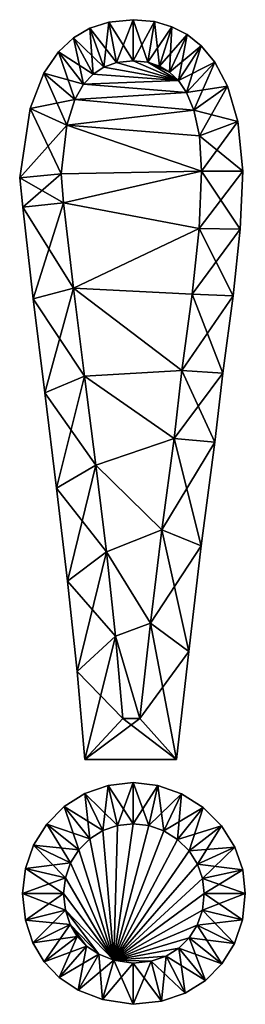
# Model space of a CAD drawing. Units: metres. Extents: x -1.4 to 1.4, y -6 to 6.
import ezdxf

# ---------------------------------------------------------------- set-up
doc = ezdxf.new("R2010")
doc.units = ezdxf.units.M

msp = doc.modelspace()

# ---------------------------------------------------------------- linework, layer by layer
for points in [[(-0.2902, 5.9583, -2), (0.008, 5.488, -2.5), (0.008, 5.988, -2)], [(-0.2902, 5.9583, -2), (0.008, 5.988, -2), (-0.2902, 5.9583, 2)], [(-0.2902, 5.9583, 2), (0.008, 5.988, -2), (0.008, 5.988, 2)], [(-0.2902, 5.9583, 2), (0.008, 5.988, 2), (-0.1955, 5.4661, 2.5)], [(-0.1955, 5.4661, 2.5), (0.008, 5.988, 2), (0.008, 5.488, 2.5)], [(0.008, 5.488, -2.5), (0.1853, 5.4703, -2.5), (0.008, 5.988, -2)], [(0.008, 5.988, -2), (0.1853, 5.4703, -2.5), (0.2661, 5.9645, -2)], [(0.008, 5.988, -2), (0.2661, 5.9645, -2), (0.008, 5.988, 2)], [(0.008, 5.988, 2), (0.2661, 5.9645, -2), (0.2661, 5.9645, 2)], [(0.008, 5.988, 2), (0.2661, 5.9645, 2), (0.008, 5.488, 2.5)], [(-0.7206, 5.7678, -2), (-0.3509, 5.4112, -2.5), (-0.5226, 5.8832, -2)], [(-0.7206, 5.7678, -2), (-0.5226, 5.8832, -2), (-0.7206, 5.7678, 2)], [(-0.7206, 5.7678, 2), (-0.5226, 5.8832, -2), (-0.5226, 5.8832, 2)], [(-0.7206, 5.7678, 2), (-0.5226, 5.8832, 2), (-0.4803, 5.3268, 2.5)], [(-0.5226, 5.8832, -2), (-0.1955, 5.4661, -2.5), (-0.2902, 5.9583, -2)], [(-0.5226, 5.8832, -2), (-0.2902, 5.9583, -2), (-0.5226, 5.8832, 2)], [(-0.5226, 5.8832, 2), (-0.2902, 5.9583, -2), (-0.2902, 5.9583, 2)], [(-0.5226, 5.8832, 2), (-0.2902, 5.9583, 2), (-0.3509, 5.4112, 2.5)], [(-0.3509, 5.4112, -2.5), (-0.1955, 5.4661, -2.5), (-0.5226, 5.8832, -2)], [(-0.4803, 5.3268, 2.5), (-0.5226, 5.8832, 2), (-0.3509, 5.4112, 2.5)], [(-0.3509, 5.4112, 2.5), (-0.2902, 5.9583, 2), (-0.1955, 5.4661, 2.5)], [(-0.1955, 5.4661, -2.5), (0.008, 5.488, -2.5), (-0.2902, 5.9583, -2)], [(0.008, 5.488, 2.5), (0.2661, 5.9645, 2), (0.1853, 5.4703, 2.5)], [(0.1853, 5.4703, -2.5), (0.3275, 5.4238, -2.5), (0.2661, 5.9645, -2)], [(0.2661, 5.9645, 2), (0.4783, 5.9027, 2), (0.1853, 5.4703, 2.5)], [(0.1853, 5.4703, 2.5), (0.4783, 5.9027, 2), (0.3275, 5.4238, 2.5)], [(0.2661, 5.9645, -2), (0.3275, 5.4238, -2.5), (0.4783, 5.9027, -2)], [(0.2661, 5.9645, -2), (0.4783, 5.9027, -2), (0.2661, 5.9645, 2)], [(0.2661, 5.9645, 2), (0.4783, 5.9027, -2), (0.4783, 5.9027, 2)], [(0.3275, 5.4238, -2.5), (0.4485, 5.3517, -2.5), (0.4783, 5.9027, -2)], [(0.4783, 5.9027, 2), (0.6638, 5.8065, 2), (0.3275, 5.4238, 2.5)], [(0.4783, 5.9027, -2), (0.4485, 5.3517, -2.5), (0.6638, 5.8065, -2)], [(0.4783, 5.9027, -2), (0.6638, 5.8065, -2), (0.4783, 5.9027, 2)], [(0.4783, 5.9027, 2), (0.6638, 5.8065, -2), (0.6638, 5.8065, 2)], [(-0.903, 5.5987, -2), (-0.4803, 5.3268, -2.5), (-0.7206, 5.7678, -2)], [(-0.903, 5.5987, -2), (-0.7206, 5.7678, -2), (-0.903, 5.5987, 2)], [(-0.903, 5.5987, 2), (-0.7206, 5.7678, -2), (-0.7206, 5.7678, 2)], [(-0.903, 5.5987, 2), (-0.7206, 5.7678, 2), (-0.5963, 5.2037, 2.5)], [(-0.4803, 5.3268, -2.5), (-0.3509, 5.4112, -2.5), (-0.7206, 5.7678, -2)], [(-0.5963, 5.2037, 2.5), (-0.7206, 5.7678, 2), (-0.4803, 5.3268, 2.5)], [(0.3275, 5.4238, 2.5), (0.6638, 5.8065, 2), (0.4485, 5.3517, 2.5)], [(0.4485, 5.3517, -2.5), (0.5571, 5.2487, -2.5), (0.6638, 5.8065, -2)], [(0.6638, 5.8065, 2), (0.8353, 5.6685, 2), (0.4485, 5.3517, 2.5)], [(0.6638, 5.8065, -2), (0.5571, 5.2487, -2.5), (0.8353, 5.6685, -2)], [(0.6638, 5.8065, -2), (0.8353, 5.6685, -2), (0.6638, 5.8065, 2)], [(0.6638, 5.8065, 2), (0.8353, 5.6685, -2), (0.8353, 5.6685, 2)], [(0.4485, 5.3517, 2.5), (0.8353, 5.6685, 2), (0.5571, 5.2487, 2.5)], [(0.5571, 5.2487, -2.5), (0.6571, 5.1012, -2.5), (0.8353, 5.6685, -2)], [(0.8353, 5.6685, 2), (0.9997, 5.4699, 2), (0.5571, 5.2487, 2.5)], [(0.8353, 5.6685, -2), (0.6571, 5.1012, -2.5), (0.9997, 5.4699, -2)], [(0.8353, 5.6685, -2), (0.9997, 5.4699, -2), (0.8353, 5.6685, 2)], [(0.8353, 5.6685, 2), (0.9997, 5.4699, -2), (0.9997, 5.4699, 2)], [(-1.0801, 5.3393, -2), (-0.5963, 5.2037, -2.5), (-0.903, 5.5987, -2)], [(-1.0801, 5.3393, -2), (-0.903, 5.5987, -2), (-1.0801, 5.3393, 2)], [(-1.0801, 5.3393, 2), (-0.903, 5.5987, -2), (-0.903, 5.5987, 2)], [(-1.0801, 5.3393, 2), (-0.903, 5.5987, 2), (-0.7048, 5.0157, 2.5)], [(-0.5963, 5.2037, -2.5), (-0.4803, 5.3268, -2.5), (-0.903, 5.5987, -2)], [(-0.7048, 5.0157, 2.5), (-0.903, 5.5987, 2), (-0.5963, 5.2037, 2.5)], [(-0.3509, 5.4112, -2.5), (-0.4803, 5.3268, -2.5), (0.5571, 5.2487, -2.5)], [(0.5571, 5.2487, 2.5), (-0.4803, 5.3268, 2.5), (-0.3509, 5.4112, 2.5)], [(-0.1955, 5.4661, -2.5), (-0.3509, 5.4112, -2.5), (0.5571, 5.2487, -2.5)], [(0.5571, 5.2487, 2.5), (-0.3509, 5.4112, 2.5), (-0.1955, 5.4661, 2.5)], [(0.008, 5.488, -2.5), (-0.1955, 5.4661, -2.5), (0.5571, 5.2487, -2.5)], [(0.5571, 5.2487, 2.5), (-0.1955, 5.4661, 2.5), (0.008, 5.488, 2.5)], [(0.1853, 5.4703, -2.5), (0.008, 5.488, -2.5), (0.5571, 5.2487, -2.5)], [(0.5571, 5.2487, 2.5), (0.008, 5.488, 2.5), (0.1853, 5.4703, 2.5)], [(0.4485, 5.3517, -2.5), (0.3275, 5.4238, -2.5), (0.1853, 5.4703, -2.5)], [(0.1853, 5.4703, -2.5), (0.5571, 5.2487, -2.5), (0.4485, 5.3517, -2.5)], [(0.1853, 5.4703, 2.5), (0.3275, 5.4238, 2.5), (0.4485, 5.3517, 2.5)], [(0.4485, 5.3517, 2.5), (0.5571, 5.2487, 2.5), (0.1853, 5.4703, 2.5)], [(0.5571, 5.2487, 2.5), (0.9997, 5.4699, 2), (0.6571, 5.1012, 2.5)], [(0.6571, 5.1012, -2.5), (0.7463, 4.886, -2.5), (0.9997, 5.4699, -2)], [(0.9997, 5.4699, 2), (1.1547, 5.1781, 2), (0.6571, 5.1012, 2.5)], [(0.9997, 5.4699, -2), (0.7463, 4.886, -2.5), (1.1547, 5.1781, -2)], [(0.9997, 5.4699, -2), (1.1547, 5.1781, -2), (0.9997, 5.4699, 2)], [(0.9997, 5.4699, 2), (1.1547, 5.1781, -2), (1.1547, 5.1781, 2)], [(-1.2492, 4.9072, -2), (-0.7048, 5.0157, -2.5), (-1.0801, 5.3393, -2)], [(-1.2492, 4.9072, -2), (-1.0801, 5.3393, -2), (-1.2492, 4.9072, 2)], [(-1.2492, 4.9072, 2), (-1.0801, 5.3393, -2), (-1.0801, 5.3393, 2)], [(-1.2492, 4.9072, 2), (-1.0801, 5.3393, 2), (-0.8027, 4.7052, 2.5)], [(-0.7048, 5.0157, -2.5), (-0.5963, 5.2037, -2.5), (-1.0801, 5.3393, -2)], [(-0.8027, 4.7052, 2.5), (-1.0801, 5.3393, 2), (-0.7048, 5.0157, 2.5)], [(-0.4803, 5.3268, -2.5), (-0.5963, 5.2037, -2.5), (0.5571, 5.2487, -2.5)], [(0.5571, 5.2487, 2.5), (-0.5963, 5.2037, 2.5), (-0.4803, 5.3268, 2.5)], [(-0.5963, 5.2037, -2.5), (-0.7048, 5.0157, -2.5), (0.6571, 5.1012, -2.5)], [(0.6571, 5.1012, 2.5), (-0.7048, 5.0157, 2.5), (-0.5963, 5.2037, 2.5)], [(-0.5963, 5.2037, -2.5), (0.6571, 5.1012, -2.5), (0.5571, 5.2487, -2.5)], [(0.5571, 5.2487, 2.5), (0.6571, 5.1012, 2.5), (-0.5963, 5.2037, 2.5)], [(0.6571, 5.1012, 2.5), (1.1547, 5.1781, 2), (0.7463, 4.886, 2.5)], [(0.7463, 4.886, -2.5), (0.8135, 4.574, -2.5), (1.1547, 5.1781, -2)], [(1.1547, 5.1781, 2), (1.2822, 4.7496, 2), (0.7463, 4.886, 2.5)], [(1.1547, 5.1781, -2), (0.8135, 4.574, -2.5), (1.2822, 4.7496, -2)], [(1.1547, 5.1781, -2), (1.2822, 4.7496, -2), (1.1547, 5.1781, 2)], [(1.1547, 5.1781, 2), (1.2822, 4.7496, -2), (1.2822, 4.7496, 2)], [(-0.7048, 5.0157, -2.5), (0.7463, 4.886, -2.5), (0.6571, 5.1012, -2.5)], [(0.6571, 5.1012, 2.5), (0.7463, 4.886, 2.5), (-0.7048, 5.0157, 2.5)], [(-0.8027, 4.7052, -2.5), (-0.7048, 5.0157, -2.5), (-1.2492, 4.9072, -2)], [(-0.7048, 5.0157, -2.5), (-0.8027, 4.7052, -2.5), (0.7463, 4.886, -2.5)], [(0.7463, 4.886, 2.5), (-0.8027, 4.7052, 2.5), (-0.7048, 5.0157, 2.5)], [(-1.3753, 4.0638, -2), (-0.8027, 4.7052, -2.5), (-1.2492, 4.9072, -2)], [(-1.3753, 4.0638, -2), (-1.2492, 4.9072, -2), (-1.3753, 4.0638, 2)], [(-1.3753, 4.0638, 2), (-1.2492, 4.9072, -2), (-1.2492, 4.9072, 2)], [(-1.3753, 4.0638, 2), (-1.2492, 4.9072, 2), (-0.872, 4.112, 2.5)], [(-0.872, 4.112, 2.5), (-1.2492, 4.9072, 2), (-0.8027, 4.7052, 2.5)], [(-0.8027, 4.7052, -2.5), (0.8135, 4.574, -2.5), (0.7463, 4.886, -2.5)], [(0.7463, 4.886, 2.5), (0.8135, 4.574, 2.5), (-0.8027, 4.7052, 2.5)], [(0.7463, 4.886, 2.5), (1.2822, 4.7496, 2), (0.8135, 4.574, 2.5)], [(-0.872, 4.112, -2.5), (-0.8027, 4.7052, -2.5), (-1.3753, 4.0638, -2)], [(-0.8027, 4.7052, -2.5), (-0.872, 4.112, -2.5), (0.84, 4.144, -2.5)], [(0.84, 4.144, 2.5), (-0.872, 4.112, 2.5), (-0.8027, 4.7052, 2.5)], [(-0.8027, 4.7052, -2.5), (0.84, 4.144, -2.5), (0.8135, 4.574, -2.5)], [(0.8135, 4.574, 2.5), (0.84, 4.144, 2.5), (-0.8027, 4.7052, 2.5)], [(0.8135, 4.574, -2.5), (0.84, 4.144, -2.5), (1.2822, 4.7496, -2)], [(1.2822, 4.7496, 2), (1.34, 4.144, 2), (0.8135, 4.574, 2.5)], [(1.2822, 4.7496, -2), (0.84, 4.144, -2.5), (1.34, 4.144, -2)], [(1.2822, 4.7496, -2), (1.34, 4.144, -2), (1.2822, 4.7496, 2)], [(1.2822, 4.7496, 2), (1.34, 4.144, -2), (1.34, 4.144, 2)], [(0.8135, 4.574, 2.5), (1.34, 4.144, 2), (0.84, 4.144, 2.5)], [(-1.3371, 3.7065, -2), (-0.872, 4.112, -2.5), (-1.3753, 4.0638, -2)], [(-0.84, 3.76, 2.5), (-1.3753, 4.0638, 2), (-0.872, 4.112, 2.5)], [(-0.84, 3.76, -2.5), (-0.872, 4.112, -2.5), (-1.3371, 3.7065, -2)], [(-0.872, 4.112, -2.5), (-0.84, 3.76, -2.5), (0.84, 4.144, -2.5)], [(0.84, 4.144, 2.5), (-0.84, 3.76, 2.5), (-0.872, 4.112, 2.5)], [(-0.84, 3.76, -2.5), (0.8108, 3.4501, -2.5), (0.84, 4.144, -2.5)], [(0.84, 4.144, 2.5), (0.8108, 3.4501, 2.5), (-0.84, 3.76, 2.5)], [(0.84, 4.144, -2.5), (0.8108, 3.4501, -2.5), (1.34, 4.144, -2)], [(1.34, 4.144, -2), (0.8108, 3.4501, -2.5), (1.3107, 3.4405, -2)], [(0.84, 4.144, 2.5), (1.3107, 3.4405, 2), (0.8108, 3.4501, 2.5)], [(1.34, 4.144, 2), (1.3107, 3.4405, 2), (0.84, 4.144, 2.5)], [(1.34, 4.144, -2), (1.3107, 3.4405, -2), (1.34, 4.144, 2)], [(1.34, 4.144, 2), (1.3107, 3.4405, -2), (1.3107, 3.4405, 2)], [(-1.3371, 3.7065, -2), (-1.3753, 4.0638, -2), (-1.3371, 3.7065, 2)], [(-1.3371, 3.7065, 2), (-1.3753, 4.0638, -2), (-1.3753, 4.0638, 2)], [(-1.3371, 3.7065, 2), (-1.3753, 4.0638, 2), (-0.84, 3.76, 2.5)], [(-1.2103, 2.5947, -2), (-0.84, 3.76, -2.5), (-1.3371, 3.7065, -2)], [(-0.7204, 2.7219, 2.5), (-1.3371, 3.7065, 2), (-0.84, 3.76, 2.5)], [(-0.7204, 2.7219, -2.5), (-0.84, 3.76, -2.5), (-1.2103, 2.5947, -2)], [(-0.84, 3.76, -2.5), (-0.7204, 2.7219, -2.5), (0.8108, 3.4501, -2.5)], [(0.8108, 3.4501, 2.5), (-0.7204, 2.7219, 2.5), (-0.84, 3.76, 2.5)], [(-1.2103, 2.5947, -2), (-1.3371, 3.7065, -2), (-1.2103, 2.5947, 2)], [(-1.2103, 2.5947, 2), (-1.3371, 3.7065, -2), (-1.3371, 3.7065, 2)], [(-1.2103, 2.5947, 2), (-1.3371, 3.7065, 2), (-0.7204, 2.7219, 2.5)], [(-0.7204, 2.7219, -2.5), (0.7255, 2.649, -2.5), (0.8108, 3.4501, -2.5)], [(0.8108, 3.4501, 2.5), (0.7255, 2.649, 2.5), (-0.7204, 2.7219, 2.5)], [(0.8108, 3.4501, -2.5), (0.7255, 2.649, -2.5), (1.3107, 3.4405, -2)], [(0.8108, 3.4501, 2.5), (1.2251, 2.6281, 2), (0.7255, 2.649, 2.5)], [(1.3107, 3.4405, -2), (0.7255, 2.649, -2.5), (1.2251, 2.6281, -2)], [(1.3107, 3.4405, 2), (1.2251, 2.6281, 2), (0.8108, 3.4501, 2.5)], [(1.3107, 3.4405, -2), (1.2251, 2.6281, -2), (1.3107, 3.4405, 2)], [(1.3107, 3.4405, 2), (1.2251, 2.6281, -2), (1.2251, 2.6281, 2)], [(-1.0703, 1.4505, -2), (-0.7204, 2.7219, -2.5), (-1.2103, 2.5947, -2)], [(-0.5866, 1.6538, 2.5), (-1.2103, 2.5947, 2), (-0.7204, 2.7219, 2.5)], [(-0.5866, 1.6538, -2.5), (-0.7204, 2.7219, -2.5), (-1.0703, 1.4505, -2)], [(-0.7204, 2.7219, -2.5), (-0.5866, 1.6538, -2.5), (0.6, 1.7206, -2.5)], [(-0.7204, 2.7219, -2.5), (0.6, 1.7206, -2.5), (0.7255, 2.649, -2.5)], [(0.6, 1.7206, 2.5), (-0.5866, 1.6538, 2.5), (-0.7204, 2.7219, 2.5)], [(0.7255, 2.649, 2.5), (0.6, 1.7206, 2.5), (-0.7204, 2.7219, 2.5)], [(0.7255, 2.649, -2.5), (0.6, 1.7206, -2.5), (1.2251, 2.6281, -2)], [(0.7255, 2.649, 2.5), (1.0988, 1.6868, 2), (0.6, 1.7206, 2.5)], [(1.2251, 2.6281, 2), (1.0988, 1.6868, 2), (0.7255, 2.649, 2.5)], [(-1.0703, 1.4505, -2), (-1.2103, 2.5947, -2), (-1.0703, 1.4505, 2)], [(-1.0703, 1.4505, 2), (-1.2103, 2.5947, -2), (-1.2103, 2.5947, 2)], [(-1.0703, 1.4505, 2), (-1.2103, 2.5947, 2), (-0.5866, 1.6538, 2.5)], [(1.2251, 2.6281, -2), (0.6, 1.7206, -2.5), (1.0988, 1.6868, -2)], [(1.2251, 2.6281, -2), (1.0988, 1.6868, -2), (1.2251, 2.6281, 2)], [(1.2251, 2.6281, 2), (1.0988, 1.6868, -2), (1.0988, 1.6868, 2)], [(-0.5866, 1.6538, -2.5), (0.504, 0.896, -2.5), (0.6, 1.7206, -2.5)], [(0.6, 1.7206, 2.5), (0.504, 0.896, 2.5), (-0.5866, 1.6538, 2.5)], [(0.6, 1.7206, -2.5), (0.504, 0.896, -2.5), (1.0988, 1.6868, -2)], [(0.6, 1.7206, 2.5), (1.002, 0.8507, 2), (0.504, 0.896, 2.5)], [(1.0988, 1.6868, -2), (0.504, 0.896, -2.5), (1.002, 0.8507, -2)], [(1.0988, 1.6868, 2), (1.002, 0.8507, 2), (0.6, 1.7206, 2.5)], [(1.0988, 1.6868, -2), (1.002, 0.8507, -2), (1.0988, 1.6868, 2)], [(1.0988, 1.6868, 2), (1.002, 0.8507, -2), (1.002, 0.8507, 2)], [(-0.9267, 0.2899, -2), (-0.5866, 1.6538, -2.5), (-1.0703, 1.4505, -2)], [(-0.4485, 0.5705, 2.5), (-1.0703, 1.4505, 2), (-0.5866, 1.6538, 2.5)], [(-0.4485, 0.5705, -2.5), (-0.5866, 1.6538, -2.5), (-0.9267, 0.2899, -2)], [(-0.5866, 1.6538, -2.5), (-0.4485, 0.5705, -2.5), (0.504, 0.896, -2.5)], [(0.504, 0.896, 2.5), (-0.4485, 0.5705, 2.5), (-0.5866, 1.6538, 2.5)], [(-0.9267, 0.2899, -2), (-1.0703, 1.4505, -2), (-0.9267, 0.2899, 2)], [(-0.9267, 0.2899, 2), (-1.0703, 1.4505, -2), (-1.0703, 1.4505, 2)], [(-0.9267, 0.2899, 2), (-1.0703, 1.4505, 2), (-0.4485, 0.5705, 2.5)], [(-0.4485, 0.5705, -2.5), (0.356, -0.2167, -2.5), (0.504, 0.896, -2.5)], [(0.504, 0.896, 2.5), (0.356, -0.2167, 2.5), (-0.4485, 0.5705, 2.5)], [(0.504, 0.896, -2.5), (0.356, -0.2167, -2.5), (1.002, 0.8507, -2)], [(0.504, 0.896, 2.5), (0.8354, -0.4104, 2), (0.356, -0.2167, 2.5)], [(1.002, 0.8507, -2), (0.356, -0.2167, -2.5), (0.8354, -0.4104, -2)], [(1.002, 0.8507, 2), (0.8354, -0.4104, 2), (0.504, 0.896, 2.5)], [(1.002, 0.8507, -2), (0.8354, -0.4104, -2), (1.002, 0.8507, 2)], [(1.002, 0.8507, 2), (0.8354, -0.4104, -2), (0.8354, -0.4104, 2)], [(-0.7934, -0.84, -2), (-0.4485, 0.5705, -2.5), (-0.9267, 0.2899, -2)], [(-0.3201, -0.4842, 2.5), (-0.9267, 0.2899, 2), (-0.4485, 0.5705, 2.5)], [(-0.3201, -0.4842, -2.5), (-0.4485, 0.5705, -2.5), (-0.7934, -0.84, -2)], [(-0.4485, 0.5705, -2.5), (-0.3201, -0.4842, -2.5), (0.356, -0.2167, -2.5)], [(0.356, -0.2167, 2.5), (-0.3201, -0.4842, 2.5), (-0.4485, 0.5705, 2.5)], [(-0.7934, -0.84, -2), (-0.9267, 0.2899, -2), (-0.7934, -0.84, 2)], [(-0.7934, -0.84, 2), (-0.9267, 0.2899, -2), (-0.9267, 0.2899, 2)], [(-0.7934, -0.84, 2), (-0.9267, 0.2899, 2), (-0.3201, -0.4842, 2.5)], [(-0.3201, -0.4842, -2.5), (0.2191, -1.3521, -2.5), (0.356, -0.2167, -2.5)], [(0.356, -0.2167, 2.5), (0.2191, -1.3521, 2.5), (-0.3201, -0.4842, 2.5)], [(0.356, -0.2167, -2.5), (0.2191, -1.3521, -2.5), (0.8354, -0.4104, -2)], [(0.356, -0.2167, 2.5), (0.6828, -1.6974, 2), (0.2191, -1.3521, 2.5)], [(0.8354, -0.4104, 2), (0.6828, -1.6974, 2), (0.356, -0.2167, 2.5)], [(0.8354, -0.4104, -2), (0.2191, -1.3521, -2.5), (0.6828, -1.6974, -2)], [(0.8354, -0.4104, -2), (0.6828, -1.6974, -2), (0.8354, -0.4104, 2)], [(0.8354, -0.4104, 2), (0.6828, -1.6974, -2), (0.6828, -1.6974, 2)], [(-0.677, -1.9398, -2), (-0.3201, -0.4842, -2.5), (-0.7934, -0.84, -2)], [(-0.2086, -1.5109, 2.5), (-0.7934, -0.84, 2), (-0.3201, -0.4842, 2.5)], [(-0.2086, -1.5109, -2.5), (-0.3201, -0.4842, -2.5), (-0.677, -1.9398, -2)], [(-0.3201, -0.4842, -2.5), (-0.2086, -1.5109, -2.5), (0.2191, -1.3521, -2.5)], [(0.2191, -1.3521, 2.5), (-0.2086, -1.5109, 2.5), (-0.3201, -0.4842, 2.5)], [(-0.677, -1.9398, -2), (-0.7934, -0.84, -2), (-0.677, -1.9398, 2)], [(-0.677, -1.9398, 2), (-0.7934, -0.84, -2), (-0.7934, -0.84, 2)], [(-0.677, -1.9398, 2), (-0.7934, -0.84, 2), (-0.2086, -1.5109, 2.5)], [(-0.2086, -1.5109, -2.5), (0.088, -2.512, -2.5), (0.2191, -1.3521, -2.5)], [(0.2191, -1.3521, 2.5), (0.088, -2.512, 2.5), (-0.2086, -1.5109, 2.5)], [(0.2191, -1.3521, -2.5), (0.088, -2.512, -2.5), (0.6828, -1.6974, -2)], [(0.2191, -1.3521, 2.5), (0.5355, -3.012, 2), (0.088, -2.512, 2.5)], [(0.6828, -1.6974, 2), (0.5355, -3.012, 2), (0.2191, -1.3521, 2.5)], [(-0.5833, -3.012, -2), (-0.2086, -1.5109, -2.5), (-0.677, -1.9398, -2)], [(-0.12, -2.512, 2.5), (-0.677, -1.9398, 2), (-0.2086, -1.5109, 2.5)], [(-0.12, -2.512, -2.5), (-0.2086, -1.5109, -2.5), (-0.5833, -3.012, -2)], [(-0.2086, -1.5109, -2.5), (-0.12, -2.512, -2.5), (0.088, -2.512, -2.5)], [(0.088, -2.512, 2.5), (-0.12, -2.512, 2.5), (-0.2086, -1.5109, 2.5)], [(0.6828, -1.6974, -2), (0.088, -2.512, -2.5), (0.5355, -3.012, -2)], [(0.6828, -1.6974, -2), (0.5355, -3.012, -2), (0.6828, -1.6974, 2)], [(0.6828, -1.6974, 2), (0.5355, -3.012, -2), (0.5355, -3.012, 2)], [(-0.5833, -3.012, -2), (-0.677, -1.9398, -2), (-0.5833, -3.012, 2)], [(-0.5833, -3.012, 2), (-0.677, -1.9398, -2), (-0.677, -1.9398, 2)], [(-0.5833, -3.012, 2), (-0.677, -1.9398, 2), (-0.12, -2.512, 2.5)], [(0.5355, -3.012, -2), (-0.12, -2.512, -2.5), (-0.5833, -3.012, -2)], [(0.5355, -3.012, 2), (-0.5833, -3.012, 2), (0.088, -2.512, 2.5)], [(0.088, -2.512, 2.5), (-0.5833, -3.012, 2), (-0.12, -2.512, 2.5)], [(0.088, -2.512, -2.5), (-0.12, -2.512, -2.5), (0.5355, -3.012, -2)], [(0.5355, -3.012, -2), (-0.5833, -3.012, -2), (0.5355, -3.012, 2)], [(0.5355, -3.012, 2), (-0.5833, -3.012, -2), (-0.5833, -3.012, 2)], [(-0.5817, -3.4248, -2), (-0.1851, -3.8135, -2.5), (-0.2989, -3.3261, -2)], [(-0.5817, -3.4248, -2), (-0.2989, -3.3261, -2), (-0.5817, -3.4248, 2)], [(-0.5817, -3.4248, 2), (-0.2989, -3.3261, -2), (-0.2989, -3.3261, 2)], [(-0.5817, -3.4248, 2), (-0.2989, -3.3261, 2), (-0.363, -3.8755, 2.5)], [(-0.363, -3.8755, 2.5), (-0.2989, -3.3261, 2), (-0.1851, -3.8135, 2.5)], [(-0.2989, -3.3261, -2), (0.008, -3.792, -2.5), (0.008, -3.292, -2)], [(-0.2989, -3.3261, -2), (0.008, -3.292, -2), (-0.2989, -3.3261, 2)], [(-0.2989, -3.3261, 2), (0.008, -3.292, -2), (0.008, -3.292, 2)], [(-0.2989, -3.3261, 2), (0.008, -3.292, 2), (-0.1851, -3.8135, 2.5)], [(-0.1851, -3.8135, -2.5), (0.008, -3.792, -2.5), (-0.2989, -3.3261, -2)], [(-0.1851, -3.8135, 2.5), (0.008, -3.292, 2), (0.008, -3.792, 2.5)], [(0.008, -3.792, -2.5), (0.1962, -3.8133, -2.5), (0.008, -3.292, -2)], [(0.008, -3.292, -2), (0.1962, -3.8133, -2.5), (0.3059, -3.326, -2)], [(0.008, -3.292, -2), (0.3059, -3.326, -2), (0.008, -3.292, 2)], [(0.008, -3.292, 2), (0.3059, -3.326, -2), (0.3059, -3.326, 2)], [(0.008, -3.292, 2), (0.3059, -3.326, 2), (0.008, -3.792, 2.5)], [(0.008, -3.792, 2.5), (0.3059, -3.326, 2), (0.1962, -3.8133, 2.5)], [(0.1962, -3.8133, -2.5), (0.3789, -3.8774, -2.5), (0.3059, -3.326, -2)], [(0.3059, -3.326, 2), (0.5947, -3.4281, 2), (0.1962, -3.8133, 2.5)], [(0.3059, -3.326, -2), (0.3789, -3.8774, -2.5), (0.5947, -3.4281, -2)], [(0.3059, -3.326, -2), (0.5947, -3.4281, -2), (0.3059, -3.326, 2)], [(0.3059, -3.326, 2), (0.5947, -3.4281, -2), (0.5947, -3.4281, 2)], [(-0.8343, -3.5834, -2), (-0.363, -3.8755, -2.5), (-0.5817, -3.4248, -2)], [(-0.8343, -3.5834, -2), (-0.5817, -3.4248, -2), (-0.8343, -3.5834, 2)], [(-0.8343, -3.5834, 2), (-0.5817, -3.4248, -2), (-0.5817, -3.4248, 2)], [(-0.8343, -3.5834, 2), (-0.5817, -3.4248, 2), (-0.5219, -3.9753, 2.5)], [(-0.363, -3.8755, -2.5), (-0.1851, -3.8135, -2.5), (-0.5817, -3.4248, -2)], [(-0.5219, -3.9753, 2.5), (-0.5817, -3.4248, 2), (-0.363, -3.8755, 2.5)], [(0.1962, -3.8133, 2.5), (0.5947, -3.4281, 2), (0.3789, -3.8774, 2.5)], [(0.3789, -3.8774, -2.5), (0.5465, -3.9825, -2.5), (0.5947, -3.4281, -2)], [(0.5947, -3.4281, 2), (0.8592, -3.5957, 2), (0.3789, -3.8774, 2.5)], [(0.5947, -3.4281, -2), (0.5465, -3.9825, -2.5), (0.8592, -3.5957, -2)], [(0.5947, -3.4281, -2), (0.8592, -3.5957, -2), (0.5947, -3.4281, 2)], [(0.5947, -3.4281, 2), (0.8592, -3.5957, -2), (0.8592, -3.5957, 2)], [(-1.0463, -3.7955, -2), (-0.5219, -3.9753, -2.5), (-0.8343, -3.5834, -2)], [(-1.0463, -3.7955, -2), (-0.8343, -3.5834, -2), (-1.0463, -3.7955, 2)], [(-1.0463, -3.7955, 2), (-0.8343, -3.5834, -2), (-0.8343, -3.5834, 2)], [(-1.0463, -3.7955, 2), (-0.8343, -3.5834, 2), (-0.6553, -4.1088, 2.5)], [(-0.5219, -3.9753, -2.5), (-0.363, -3.8755, -2.5), (-0.8343, -3.5834, -2)], [(-0.6553, -4.1088, 2.5), (-0.8343, -3.5834, 2), (-0.5219, -3.9753, 2.5)], [(0.3789, -3.8774, 2.5), (0.8592, -3.5957, 2), (0.5465, -3.9825, 2.5)], [(0.5465, -3.9825, -2.5), (0.6867, -4.1221, -2.5), (0.8592, -3.5957, -2)], [(0.8592, -3.5957, 2), (1.0802, -3.8178, 2), (0.5465, -3.9825, 2.5)], [(0.8592, -3.5957, -2), (0.6867, -4.1221, -2.5), (1.0802, -3.8178, -2)], [(0.8592, -3.5957, -2), (1.0802, -3.8178, -2), (0.8592, -3.5957, 2)], [(0.8592, -3.5957, 2), (1.0802, -3.8178, -2), (1.0802, -3.8178, 2)], [(-1.2064, -4.0505, -2), (-0.6553, -4.1088, -2.5), (-1.0463, -3.7955, -2)], [(-1.2064, -4.0505, -2), (-1.0463, -3.7955, -2), (-1.2064, -4.0505, 2)], [(-1.2064, -4.0505, 2), (-1.0463, -3.7955, -2), (-1.0463, -3.7955, 2)], [(-1.2064, -4.0505, 2), (-1.0463, -3.7955, 2), (-0.7559, -4.2692, 2.5)], [(-0.6553, -4.1088, -2.5), (-0.5219, -3.9753, -2.5), (-1.0463, -3.7955, -2)], [(-0.7559, -4.2692, 2.5), (-1.0463, -3.7955, 2), (-0.6553, -4.1088, 2.5)], [(-0.2274, -5.4508, -2.5), (-0.1851, -3.8135, -2.5), (-0.363, -3.8755, -2.5)], [(-0.363, -3.8755, 2.5), (-0.1851, -3.8135, 2.5), (-0.2274, -5.4508, 2.5)], [(-0.2274, -5.4508, -2.5), (0.1962, -3.8133, -2.5), (0.008, -3.792, -2.5)], [(-0.2274, -5.4508, -2.5), (0.008, -3.792, -2.5), (-0.1851, -3.8135, -2.5)], [(0.008, -3.792, 2.5), (0.1962, -3.8133, 2.5), (-0.2274, -5.4508, 2.5)], [(-0.1851, -3.8135, 2.5), (0.008, -3.792, 2.5), (-0.2274, -5.4508, 2.5)], [(-0.2274, -5.4508, -2.5), (0.3789, -3.8774, -2.5), (0.1962, -3.8133, -2.5)], [(0.1962, -3.8133, 2.5), (0.3789, -3.8774, 2.5), (-0.2274, -5.4508, 2.5)], [(0.5465, -3.9825, 2.5), (1.0802, -3.8178, 2), (0.6867, -4.1221, 2.5)], [(0.6867, -4.1221, -2.5), (0.7897, -4.2847, -2.5), (1.0802, -3.8178, -2)], [(1.0802, -3.8178, 2), (1.2425, -4.0762, 2), (0.6867, -4.1221, 2.5)], [(1.0802, -3.8178, -2), (0.7897, -4.2847, -2.5), (1.2425, -4.0762, -2)], [(1.0802, -3.8178, -2), (1.2425, -4.0762, -2), (1.0802, -3.8178, 2)], [(1.0802, -3.8178, 2), (1.2425, -4.0762, -2), (1.2425, -4.0762, 2)], [(-0.2274, -5.4508, -2.5), (-0.363, -3.8755, -2.5), (-0.5219, -3.9753, -2.5)], [(-0.5219, -3.9753, 2.5), (-0.363, -3.8755, 2.5), (-0.2274, -5.4508, 2.5)], [(-0.2274, -5.4508, -2.5), (0.5465, -3.9825, -2.5), (0.3789, -3.8774, -2.5)], [(0.3789, -3.8774, 2.5), (0.5465, -3.9825, 2.5), (-0.2274, -5.4508, 2.5)], [(-1.3059, -4.3356, -2), (-0.7559, -4.2692, -2.5), (-1.2064, -4.0505, -2)], [(-1.3059, -4.3356, -2), (-1.2064, -4.0505, -2), (-1.3059, -4.3356, 2)], [(-1.3059, -4.3356, 2), (-1.2064, -4.0505, -2), (-1.2064, -4.0505, 2)], [(-1.3059, -4.3356, 2), (-1.2064, -4.0505, 2), (-0.8186, -4.4485, 2.5)], [(-0.7559, -4.2692, -2.5), (-0.6553, -4.1088, -2.5), (-1.2064, -4.0505, -2)], [(-0.8186, -4.4485, 2.5), (-1.2064, -4.0505, 2), (-0.7559, -4.2692, 2.5)], [(-0.2274, -5.4508, -2.5), (-0.5219, -3.9753, -2.5), (-0.6553, -4.1088, -2.5)], [(-0.6553, -4.1088, 2.5), (-0.5219, -3.9753, 2.5), (-0.2274, -5.4508, 2.5)], [(-0.2274, -5.4508, -2.5), (0.6867, -4.1221, -2.5), (0.5465, -3.9825, -2.5)], [(0.5465, -3.9825, 2.5), (0.6867, -4.1221, 2.5), (-0.2274, -5.4508, 2.5)], [(-0.2274, -5.4508, -2.5), (-0.6553, -4.1088, -2.5), (-0.7559, -4.2692, -2.5)], [(-0.7559, -4.2692, 2.5), (-0.6553, -4.1088, 2.5), (-0.2274, -5.4508, 2.5)], [(-0.2274, -5.4508, -2.5), (0.7897, -4.2847, -2.5), (0.6867, -4.1221, -2.5)], [(0.6867, -4.1221, 2.5), (0.7897, -4.2847, 2.5), (-0.2274, -5.4508, 2.5)], [(0.6867, -4.1221, 2.5), (1.2425, -4.0762, 2), (0.7897, -4.2847, 2.5)], [(0.7897, -4.2847, -2.5), (0.8515, -4.4594, -2.5), (1.2425, -4.0762, -2)], [(1.2425, -4.0762, 2), (1.3397, -4.3538, 2), (0.7897, -4.2847, 2.5)], [(1.2425, -4.0762, -2), (0.8515, -4.4594, -2.5), (1.3397, -4.3538, -2)], [(1.2425, -4.0762, -2), (1.3397, -4.3538, -2), (1.2425, -4.0762, 2)], [(1.2425, -4.0762, 2), (1.3397, -4.3538, -2), (1.3397, -4.3538, 2)], [(-0.8186, -4.4485, -2.5), (-0.7559, -4.2692, -2.5), (-1.3059, -4.3356, -2)], [(-0.2274, -5.4508, -2.5), (-0.7559, -4.2692, -2.5), (-0.8186, -4.4485, -2.5)], [(-0.8186, -4.4485, 2.5), (-0.7559, -4.2692, 2.5), (-0.2274, -5.4508, 2.5)], [(-0.2274, -5.4508, -2.5), (0.8515, -4.4594, -2.5), (0.7897, -4.2847, -2.5)], [(0.7897, -4.2847, 2.5), (0.8515, -4.4594, 2.5), (-0.2274, -5.4508, 2.5)], [(0.7897, -4.2847, 2.5), (1.3397, -4.3538, 2), (0.8515, -4.4594, 2.5)], [(-1.34, -4.64, -2), (-0.8186, -4.4485, -2.5), (-1.3059, -4.3356, -2)], [(-1.34, -4.64, -2), (-1.3059, -4.3356, -2), (-1.34, -4.64, 2)], [(-1.34, -4.64, 2), (-1.3059, -4.3356, -2), (-1.3059, -4.3356, 2)], [(-1.34, -4.64, 2), (-1.3059, -4.3356, 2), (-0.84, -4.64, 2.5)], [(-0.84, -4.64, 2.5), (-1.3059, -4.3356, 2), (-0.8186, -4.4485, 2.5)], [(0.8515, -4.4594, -2.5), (0.872, -4.64, -2.5), (1.3397, -4.3538, -2)], [(1.3397, -4.3538, 2), (1.372, -4.64, 2), (0.8515, -4.4594, 2.5)], [(1.3397, -4.3538, -2), (0.872, -4.64, -2.5), (1.372, -4.64, -2)], [(1.3397, -4.3538, -2), (1.372, -4.64, -2), (1.3397, -4.3538, 2)], [(1.3397, -4.3538, 2), (1.372, -4.64, -2), (1.372, -4.64, 2)], [(-0.84, -4.64, -2.5), (-0.8186, -4.4485, -2.5), (-1.34, -4.64, -2)], [(-0.2274, -5.4508, -2.5), (-0.8186, -4.4485, -2.5), (-0.84, -4.64, -2.5)], [(-0.84, -4.64, 2.5), (-0.8186, -4.4485, 2.5), (-0.2274, -5.4508, 2.5)], [(-0.2274, -5.4508, -2.5), (0.872, -4.64, -2.5), (0.8515, -4.4594, -2.5)], [(0.8515, -4.4594, 2.5), (0.872, -4.64, 2.5), (-0.2274, -5.4508, 2.5)], [(0.8515, -4.4594, 2.5), (1.372, -4.64, 2), (0.872, -4.64, 2.5)], [(-1.3063, -4.9652, -2), (-0.84, -4.64, -2.5), (-1.34, -4.64, -2)], [(-1.3063, -4.9652, -2), (-1.34, -4.64, -2), (-1.3063, -4.9652, 2)], [(-1.3063, -4.9652, 2), (-1.34, -4.64, -2), (-1.34, -4.64, 2)], [(-1.3063, -4.9652, 2), (-1.34, -4.64, 2), (-0.8188, -4.8446, 2.5)], [(-0.8188, -4.8446, 2.5), (-1.34, -4.64, 2), (-0.84, -4.64, 2.5)], [(-0.8188, -4.8446, -2.5), (-0.84, -4.64, -2.5), (-1.3063, -4.9652, -2)], [(-0.2274, -5.4508, -2.5), (-0.84, -4.64, -2.5), (-0.8188, -4.8446, -2.5)], [(-0.8188, -4.8446, 2.5), (-0.84, -4.64, 2.5), (-0.2274, -5.4508, 2.5)], [(-0.2274, -5.4508, -2.5), (0.8497, -4.843, -2.5), (0.872, -4.64, -2.5)], [(0.872, -4.64, 2.5), (0.8497, -4.843, 2.5), (-0.2274, -5.4508, 2.5)], [(0.872, -4.64, -2.5), (0.8497, -4.843, -2.5), (1.372, -4.64, -2)], [(1.372, -4.64, -2), (0.8497, -4.843, -2.5), (1.3369, -4.9619, -2)], [(0.872, -4.64, 2.5), (1.3369, -4.9619, 2), (0.8497, -4.843, 2.5)], [(1.372, -4.64, 2), (1.3369, -4.9619, 2), (0.872, -4.64, 2.5)], [(1.372, -4.64, -2), (1.3369, -4.9619, -2), (1.372, -4.64, 2)], [(1.372, -4.64, 2), (1.3369, -4.9619, -2), (1.3369, -4.9619, 2)], [(-1.2157, -5.2395, -2), (-0.8188, -4.8446, -2.5), (-1.3063, -4.9652, -2)], [(-0.7618, -5.0171, 2.5), (-1.3063, -4.9652, 2), (-0.8188, -4.8446, 2.5)], [(-0.7618, -5.0171, -2.5), (-0.8188, -4.8446, -2.5), (-1.2157, -5.2395, -2)], [(-0.4131, -5.3794, -2.5), (-0.2274, -5.4508, -2.5), (-0.8188, -4.8446, -2.5)], [(-0.4131, -5.3794, -2.5), (-0.8188, -4.8446, -2.5), (-0.7618, -5.0171, -2.5)], [(-0.8188, -4.8446, 2.5), (-0.2274, -5.4508, 2.5), (-0.4131, -5.3794, 2.5)], [(-0.7618, -5.0171, 2.5), (-0.8188, -4.8446, 2.5), (-0.4131, -5.3794, 2.5)], [(-0.2274, -5.4508, -2.5), (0.787, -5.0241, -2.5), (0.8497, -4.843, -2.5)], [(0.8497, -4.843, 2.5), (0.787, -5.0241, 2.5), (-0.2274, -5.4508, 2.5)], [(0.8497, -4.843, -2.5), (0.787, -5.0241, -2.5), (1.3369, -4.9619, -2)], [(0.8497, -4.843, 2.5), (1.2383, -5.2494, 2), (0.787, -5.0241, 2.5)], [(1.3369, -4.9619, 2), (1.2383, -5.2494, 2), (0.8497, -4.843, 2.5)], [(-1.2157, -5.2395, -2), (-1.3063, -4.9652, -2), (-1.2157, -5.2395, 2)], [(-1.2157, -5.2395, 2), (-1.3063, -4.9652, -2), (-1.3063, -4.9652, 2)], [(-1.2157, -5.2395, 2), (-1.3063, -4.9652, 2), (-0.7618, -5.0171, 2.5)], [(-1.0777, -5.4695, -2), (-0.7618, -5.0171, -2.5), (-1.2157, -5.2395, -2)], [(-0.675, -5.1618, 2.5), (-1.2157, -5.2395, 2), (-0.7618, -5.0171, 2.5)], [(-0.675, -5.1618, -2.5), (-0.7618, -5.0171, -2.5), (-1.0777, -5.4695, -2)], [(-0.5598, -5.2822, -2.5), (-0.4131, -5.3794, -2.5), (-0.7618, -5.0171, -2.5)], [(-0.7618, -5.0171, -2.5), (-0.675, -5.1618, -2.5), (-0.5598, -5.2822, -2.5)], [(-0.7618, -5.0171, 2.5), (-0.4131, -5.3794, 2.5), (-0.5598, -5.2822, 2.5)], [(-0.5598, -5.2822, 2.5), (-0.675, -5.1618, 2.5), (-0.7618, -5.0171, 2.5)], [(-0.2274, -5.4508, -2.5), (0.6898, -5.1792, -2.5), (0.787, -5.0241, -2.5)], [(0.787, -5.0241, 2.5), (0.6898, -5.1792, 2.5), (-0.2274, -5.4508, 2.5)], [(0.787, -5.0241, -2.5), (0.6898, -5.1792, -2.5), (1.2383, -5.2494, -2)], [(0.787, -5.0241, 2.5), (1.0853, -5.4961, 2), (0.6898, -5.1792, 2.5)], [(1.3369, -4.9619, -2), (0.787, -5.0241, -2.5), (1.2383, -5.2494, -2)], [(1.2383, -5.2494, 2), (1.0853, -5.4961, 2), (0.787, -5.0241, 2.5)], [(1.3369, -4.9619, -2), (1.2383, -5.2494, -2), (1.3369, -4.9619, 2)], [(1.3369, -4.9619, 2), (1.2383, -5.2494, -2), (1.2383, -5.2494, 2)], [(-1.0777, -5.4695, 2), (-1.2157, -5.2395, 2), (-0.675, -5.1618, 2.5)], [(-1.0777, -5.4695, -2), (-1.2157, -5.2395, -2), (-1.0777, -5.4695, 2)], [(-1.0777, -5.4695, 2), (-1.2157, -5.2395, -2), (-1.2157, -5.2395, 2)], [(-0.8946, -5.6609, -2), (-0.675, -5.1618, -2.5), (-1.0777, -5.4695, -2)], [(-0.5598, -5.2822, 2.5), (-1.0777, -5.4695, 2), (-0.675, -5.1618, 2.5)], [(-0.5598, -5.2822, -2.5), (-0.675, -5.1618, -2.5), (-0.8946, -5.6609, -2)], [(-0.2274, -5.4508, -2.5), (0.5629, -5.3058, -2.5), (0.6898, -5.1792, -2.5)], [(0.6898, -5.1792, 2.5), (0.5629, -5.3058, 2.5), (-0.2274, -5.4508, 2.5)], [(0.6898, -5.1792, -2.5), (0.5629, -5.3058, -2.5), (1.0853, -5.4961, -2)], [(0.6898, -5.1792, 2.5), (0.8852, -5.6976, 2), (0.5629, -5.3058, 2.5)], [(1.2383, -5.2494, -2), (0.6898, -5.1792, -2.5), (1.0853, -5.4961, -2)], [(1.0853, -5.4961, 2), (0.8852, -5.6976, 2), (0.6898, -5.1792, 2.5)], [(1.2383, -5.2494, -2), (1.0853, -5.4961, -2), (1.2383, -5.2494, 2)], [(1.2383, -5.2494, 2), (1.0853, -5.4961, -2), (1.0853, -5.4961, 2)], [(-0.8946, -5.6609, 2), (-1.0777, -5.4695, 2), (-0.5598, -5.2822, 2.5)], [(-0.6614, -5.8154, -2), (-0.5598, -5.2822, -2.5), (-0.8946, -5.6609, -2)], [(-0.4131, -5.3794, 2.5), (-0.8946, -5.6609, 2), (-0.5598, -5.2822, 2.5)], [(-0.6614, -5.8154, 2), (-0.8946, -5.6609, 2), (-0.4131, -5.3794, 2.5)], [(-0.4131, -5.3794, -2.5), (-0.5598, -5.2822, -2.5), (-0.6614, -5.8154, -2)], [(-0.3662, -5.9289, -2), (-0.4131, -5.3794, -2.5), (-0.6614, -5.8154, -2)], [(-0.2274, -5.4508, 2.5), (-0.6614, -5.8154, 2), (-0.4131, -5.3794, 2.5)], [(-0.2274, -5.4508, -2.5), (-0.4131, -5.3794, -2.5), (-0.3662, -5.9289, -2)], [(-0.2274, -5.4508, -2.5), (0.4082, -5.402, -2.5), (0.5629, -5.3058, -2.5)], [(0.5629, -5.3058, 2.5), (0.4082, -5.402, 2.5), (-0.2274, -5.4508, 2.5)], [(0.5629, -5.3058, -2.5), (0.4082, -5.402, -2.5), (0.8852, -5.6976, -2)], [(0.5629, -5.3058, 2.5), (0.6411, -5.8508, 2), (0.4082, -5.402, 2.5)], [(1.0853, -5.4961, -2), (0.5629, -5.3058, -2.5), (0.8852, -5.6976, -2)], [(0.8852, -5.6976, 2), (0.6411, -5.8508, 2), (0.5629, -5.3058, 2.5)], [(-0.8946, -5.6609, -2), (-1.0777, -5.4695, -2), (-0.8946, -5.6609, 2)], [(-0.8946, -5.6609, 2), (-1.0777, -5.4695, -2), (-1.0777, -5.4695, 2)], [(-0.3662, -5.9289, 2), (-0.6614, -5.8154, 2), (-0.2274, -5.4508, 2.5)], [(0.008, -5.988, -2), (-0.2274, -5.4508, -2.5), (-0.3662, -5.9289, -2)], [(0.008, -5.488, 2.5), (-0.3662, -5.9289, 2), (-0.2274, -5.4508, 2.5)], [(0.008, -5.988, 2), (-0.3662, -5.9289, 2), (0.008, -5.488, 2.5)], [(-0.2274, -5.4508, -2.5), (0.2247, -5.4648, -2.5), (0.4082, -5.402, -2.5)], [(0.4082, -5.402, 2.5), (0.2247, -5.4648, 2.5), (-0.2274, -5.4508, 2.5)], [(-0.2274, -5.4508, -2.5), (0.008, -5.488, -2.5), (0.2247, -5.4648, -2.5)], [(0.008, -5.488, -2.5), (-0.2274, -5.4508, -2.5), (0.008, -5.988, -2)], [(0.2247, -5.4648, 2.5), (0.008, -5.488, 2.5), (-0.2274, -5.4508, 2.5)], [(0.2247, -5.4648, -2.5), (0.008, -5.488, -2.5), (0.351, -5.951, -2)], [(0.351, -5.951, 2), (0.008, -5.988, 2), (0.2247, -5.4648, 2.5)], [(0.2247, -5.4648, 2.5), (0.008, -5.988, 2), (0.008, -5.488, 2.5)], [(0.351, -5.951, -2), (0.008, -5.488, -2.5), (0.008, -5.988, -2)], [(0.4082, -5.402, -2.5), (0.2247, -5.4648, -2.5), (0.6411, -5.8508, -2)], [(0.4082, -5.402, 2.5), (0.351, -5.951, 2), (0.2247, -5.4648, 2.5)], [(0.6411, -5.8508, -2), (0.2247, -5.4648, -2.5), (0.351, -5.951, -2)], [(0.6411, -5.8508, 2), (0.351, -5.951, 2), (0.4082, -5.402, 2.5)], [(0.8852, -5.6976, -2), (0.4082, -5.402, -2.5), (0.6411, -5.8508, -2)], [(1.0853, -5.4961, -2), (0.8852, -5.6976, -2), (1.0853, -5.4961, 2)], [(1.0853, -5.4961, 2), (0.8852, -5.6976, -2), (0.8852, -5.6976, 2)], [(-0.6614, -5.8154, -2), (-0.8946, -5.6609, -2), (-0.6614, -5.8154, 2)], [(-0.6614, -5.8154, 2), (-0.8946, -5.6609, -2), (-0.8946, -5.6609, 2)], [(0.8852, -5.6976, -2), (0.6411, -5.8508, -2), (0.8852, -5.6976, 2)], [(0.8852, -5.6976, 2), (0.6411, -5.8508, -2), (0.6411, -5.8508, 2)], [(-0.3662, -5.9289, -2), (-0.6614, -5.8154, -2), (-0.3662, -5.9289, 2)], [(-0.3662, -5.9289, 2), (-0.6614, -5.8154, -2), (-0.6614, -5.8154, 2)], [(0.6411, -5.8508, -2), (0.351, -5.951, -2), (0.6411, -5.8508, 2)], [(0.6411, -5.8508, 2), (0.351, -5.951, -2), (0.351, -5.951, 2)], [(0.008, -5.988, -2), (-0.3662, -5.9289, -2), (0.008, -5.988, 2)], [(0.008, -5.988, 2), (-0.3662, -5.9289, -2), (-0.3662, -5.9289, 2)], [(0.351, -5.951, -2), (0.008, -5.988, -2), (0.351, -5.951, 2)], [(0.351, -5.951, 2), (0.008, -5.988, -2), (0.008, -5.988, 2)]]:
    msp.add_3dface(points)

doc.saveas('drawing.dxf')
